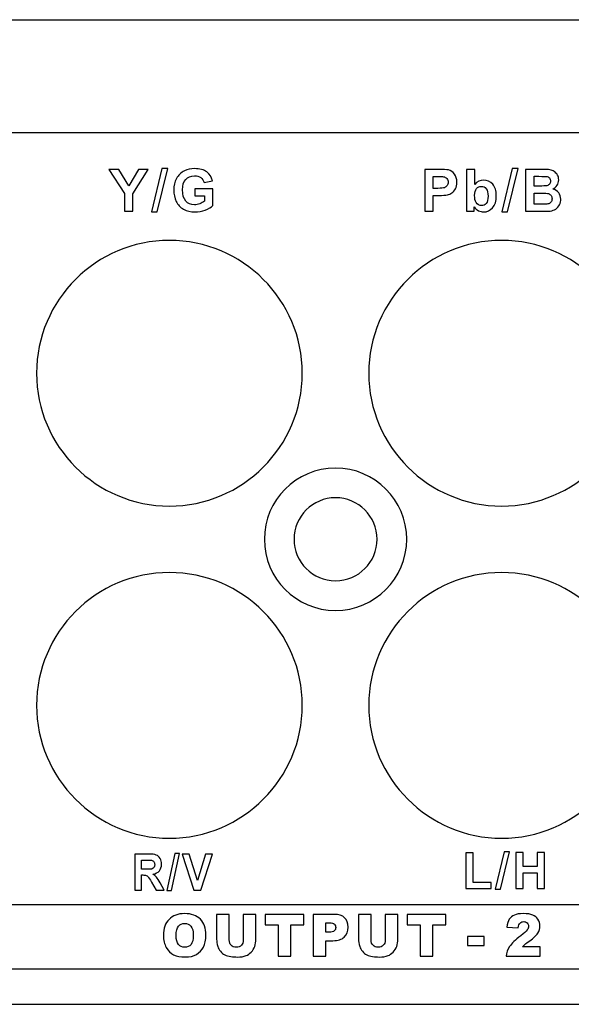
# Model space of a CAD drawing. Units: centimetres. Extents: x -22.1 to 22.1, y -14.7 to -5.9.
# Drawn here: x -19.3 to -17, y -14.7 to -10.6 of the extents above; entities that cross this region are included whole.
import ezdxf

# ---------------------------------------------------------------- set-up
doc = ezdxf.new("R2010")
doc.units = ezdxf.units.CM
doc.header["$MEASUREMENT"] = 0
doc.layers.add('layer 1', color=7, linetype='Continuous')

msp = doc.modelspace()

# ---------------------------------------------------------------- linework, layer by layer
at = {"layer": 'layer 1'}
for points in [[(-22, -10.58646), (-22, -10.58646), (22, -10.58646), (22, -10.58646)], [(-22, -14.73648), (-22, -14.73648), (22, -14.73648), (22, -14.73648)]]:
    msp.add_open_spline(points, degree=3, dxfattribs=at)
for points, knots in [([(-20.8062, -11.06281), (-20.8062, -11.06281), (-15.1938, -11.06281), (-15.1938, -11.06281), (-15.1938, -11.06281), (-15.08721, -11.06281), (-15, -11.15002), (-15, -11.25661), (-15, -11.25661), (-15, -11.25661), (-15, -14.39273), (-15, -14.39273), (-15, -14.39273), (-15, -14.49932), (-15.08721, -14.58653), (-15.1938, -14.58653), (-15.1938, -14.58653), (-15.1938, -14.58653), (-20.8062, -14.58653), (-20.8062, -14.58653), (-20.8062, -14.58653), (-20.91279, -14.58653), (-21, -14.49932), (-21, -14.39273), (-21, -14.39273), (-21, -14.39273), (-21, -11.25661), (-21, -11.25661), (-21, -11.25661), (-21, -11.15002), (-20.91279, -11.06281), (-20.8062, -11.06281)], [0, 0, 0, 0, 0.1111111, 0.1111111, 0.1111111, 0.1111111, 0.2222222, 0.2222222, 0.2222222, 0.2222222, 0.3333333, 0.3333333, 0.3333333, 0.3333333, 0.4444444, 0.4444444, 0.4444444, 0.4444444, 0.5555556, 0.5555556, 0.5555556, 0.5555556, 0.6666667, 0.6666667, 0.6666667, 0.6666667, 0.7777778, 0.7777778, 0.7777778, 0.7777778, 1, 1, 1, 1]), ([(-18.88997, -11.39401), (-18.88997, -11.39401), (-18.88997, -11.3196), (-18.88997, -11.3196), (-18.88997, -11.3196), (-18.88997, -11.3196), (-18.95471, -11.21724), (-18.95471, -11.21724), (-18.95471, -11.21724), (-18.95471, -11.21724), (-18.91285, -11.21724), (-18.91285, -11.21724), (-18.91285, -11.21724), (-18.91285, -11.21724), (-18.87124, -11.28717), (-18.87124, -11.28717), (-18.87124, -11.28717), (-18.87124, -11.28717), (-18.8305, -11.21724), (-18.8305, -11.21724), (-18.8305, -11.21724), (-18.8305, -11.21724), (-18.78938, -11.21724), (-18.78938, -11.21724), (-18.78938, -11.21724), (-18.78938, -11.21724), (-18.85437, -11.31985), (-18.85437, -11.31985), (-18.85437, -11.31985), (-18.85437, -11.31985), (-18.85437, -11.39401), (-18.85437, -11.39401), (-18.85437, -11.39401), (-18.85437, -11.39401), (-18.88997, -11.39401), (-18.88997, -11.39401)], [0, 0, 0, 0, 0.1, 0.1, 0.1, 0.1, 0.2, 0.2, 0.2, 0.2, 0.3, 0.3, 0.3, 0.3, 0.4, 0.4, 0.4, 0.4, 0.5, 0.5, 0.5, 0.5, 0.6, 0.6, 0.6, 0.6, 0.7, 0.7, 0.7, 0.7, 0.8, 0.8, 0.8, 0.8, 1, 1, 1, 1]), ([(-18.77628, -11.39701), (-18.77628, -11.39701), (-18.73249, -11.21424), (-18.73249, -11.21424), (-18.73249, -11.21424), (-18.73249, -11.21424), (-18.70705, -11.21424), (-18.70705, -11.21424), (-18.70705, -11.21424), (-18.70705, -11.21424), (-18.7513, -11.39701), (-18.7513, -11.39701), (-18.7513, -11.39701), (-18.7513, -11.39701), (-18.77628, -11.39701), (-18.77628, -11.39701)], [0, 0, 0, 0, 0.2, 0.2, 0.2, 0.2, 0.4, 0.4, 0.4, 0.4, 0.6, 0.6, 0.6, 0.6, 1, 1, 1, 1]), ([(-18.59336, -11.32902), (-18.59336, -11.32902), (-18.59336, -11.29923), (-18.59336, -11.29923), (-18.59336, -11.29923), (-18.59336, -11.29923), (-18.51644, -11.29923), (-18.51644, -11.29923), (-18.51644, -11.29923), (-18.51644, -11.29923), (-18.51644, -11.36965), (-18.51644, -11.36965), (-18.51644, -11.36965), (-18.52393, -11.37689), (-18.53476, -11.38327), (-18.54896, -11.38878), (-18.54896, -11.38878), (-18.56315, -11.39426), (-18.57752, -11.39701), (-18.59205, -11.39701), (-18.59205, -11.39701), (-18.61053, -11.39701), (-18.62666, -11.39315), (-18.64041, -11.38541), (-18.64041, -11.38541), (-18.65415, -11.37763), (-18.66448, -11.36656), (-18.6714, -11.35211), (-18.6714, -11.35211), (-18.67831, -11.33767), (-18.68177, -11.32199), (-18.68177, -11.30503), (-18.68177, -11.30503), (-18.68177, -11.28663), (-18.6779, -11.27025), (-18.6702, -11.25593), (-18.6702, -11.25593), (-18.66247, -11.24165), (-18.65119, -11.23066), (-18.63629, -11.22305), (-18.63629, -11.22305), (-18.62497, -11.21716), (-18.61086, -11.21424), (-18.59398, -11.21424), (-18.59398, -11.21424), (-18.57204, -11.21424), (-18.55488, -11.21885), (-18.54258, -11.22803), (-18.54258, -11.22803), (-18.53023, -11.23724), (-18.52229, -11.24996), (-18.51875, -11.26622), (-18.51875, -11.26622), (-18.51875, -11.26622), (-18.55418, -11.27284), (-18.55418, -11.27284), (-18.55418, -11.27284), (-18.55669, -11.26416), (-18.56138, -11.25729), (-18.56826, -11.25227), (-18.56826, -11.25227), (-18.57513, -11.24725), (-18.58369, -11.24473), (-18.59398, -11.24473), (-18.59398, -11.24473), (-18.60958, -11.24473), (-18.62197, -11.24967), (-18.63119, -11.25955), (-18.63119, -11.25955), (-18.64041, -11.26947), (-18.64497, -11.28412), (-18.64497, -11.30359), (-18.64497, -11.30359), (-18.64497, -11.32454), (-18.64032, -11.3403), (-18.63098, -11.3508), (-18.63098, -11.3508), (-18.62168, -11.36129), (-18.60946, -11.36652), (-18.59435, -11.36652), (-18.59435, -11.36652), (-18.58686, -11.36652), (-18.57937, -11.36504), (-18.57184, -11.36211), (-18.57184, -11.36211), (-18.56435, -11.35919), (-18.55789, -11.35561), (-18.55249, -11.35145), (-18.55249, -11.35145), (-18.55249, -11.35145), (-18.55249, -11.32902), (-18.55249, -11.32902), (-18.55249, -11.32902), (-18.55249, -11.32902), (-18.59336, -11.32902), (-18.59336, -11.32902)], [0, 0, 0, 0, 0.04, 0.04, 0.04, 0.04, 0.08, 0.08, 0.08, 0.08, 0.12, 0.12, 0.12, 0.12, 0.16, 0.16, 0.16, 0.16, 0.2, 0.2, 0.2, 0.2, 0.24, 0.24, 0.24, 0.24, 0.28, 0.28, 0.28, 0.28, 0.32, 0.32, 0.32, 0.32, 0.36, 0.36, 0.36, 0.36, 0.4, 0.4, 0.4, 0.4, 0.44, 0.44, 0.44, 0.44, 0.48, 0.48, 0.48, 0.48, 0.52, 0.52, 0.52, 0.52, 0.56, 0.56, 0.56, 0.56, 0.6, 0.6, 0.6, 0.6, 0.64, 0.64, 0.64, 0.64, 0.68, 0.68, 0.68, 0.68, 0.72, 0.72, 0.72, 0.72, 0.76, 0.76, 0.76, 0.76, 0.8, 0.8, 0.8, 0.8, 0.84, 0.84, 0.84, 0.84, 0.88, 0.88, 0.88, 0.88, 0.92, 0.92, 0.92, 0.92, 1, 1, 1, 1]), ([(-17.62432, -11.39401), (-17.62432, -11.39401), (-17.62432, -11.21724), (-17.62432, -11.21724), (-17.62432, -11.21724), (-17.62432, -11.21724), (-17.56708, -11.21724), (-17.56708, -11.21724), (-17.56708, -11.21724), (-17.54539, -11.21724), (-17.53123, -11.21815), (-17.52464, -11.21992), (-17.52464, -11.21992), (-17.51452, -11.22255), (-17.506, -11.22831), (-17.49917, -11.2372), (-17.49917, -11.2372), (-17.49234, -11.24609), (-17.48892, -11.25758), (-17.48892, -11.27161), (-17.48892, -11.27161), (-17.48892, -11.28248), (-17.49089, -11.29161), (-17.49485, -11.29898), (-17.49485, -11.29898), (-17.4988, -11.30639), (-17.50378, -11.31219), (-17.50987, -11.31643), (-17.50987, -11.31643), (-17.51592, -11.32063), (-17.52209, -11.32343), (-17.52835, -11.32478), (-17.52835, -11.32478), (-17.53687, -11.32647), (-17.54921, -11.32734), (-17.56539, -11.32734), (-17.56539, -11.32734), (-17.56539, -11.32734), (-17.58864, -11.32734), (-17.58864, -11.32734), (-17.58864, -11.32734), (-17.58864, -11.32734), (-17.58864, -11.39401), (-17.58864, -11.39401), (-17.58864, -11.39401), (-17.58864, -11.39401), (-17.62432, -11.39401), (-17.62432, -11.39401)], [0, 0, 0, 0, 0.0769231, 0.0769231, 0.0769231, 0.0769231, 0.1538462, 0.1538462, 0.1538462, 0.1538462, 0.2307692, 0.2307692, 0.2307692, 0.2307692, 0.3076923, 0.3076923, 0.3076923, 0.3076923, 0.3846154, 0.3846154, 0.3846154, 0.3846154, 0.4615385, 0.4615385, 0.4615385, 0.4615385, 0.5384615, 0.5384615, 0.5384615, 0.5384615, 0.6153846, 0.6153846, 0.6153846, 0.6153846, 0.6923077, 0.6923077, 0.6923077, 0.6923077, 0.7692308, 0.7692308, 0.7692308, 0.7692308, 0.8461538, 0.8461538, 0.8461538, 0.8461538, 1, 1, 1, 1]), ([(-17.44758, -11.39401), (-17.44758, -11.39401), (-17.44758, -11.21724), (-17.44758, -11.21724), (-17.44758, -11.21724), (-17.44758, -11.21724), (-17.41371, -11.21724), (-17.41371, -11.21724), (-17.41371, -11.21724), (-17.41371, -11.21724), (-17.41371, -11.28091), (-17.41371, -11.28091), (-17.41371, -11.28091), (-17.40326, -11.26902), (-17.39091, -11.26305), (-17.37659, -11.26305), (-17.37659, -11.26305), (-17.36099, -11.26305), (-17.34811, -11.26873), (-17.33786, -11.28001), (-17.33786, -11.28001), (-17.32765, -11.29128), (-17.32255, -11.3075), (-17.32255, -11.32865), (-17.32255, -11.32865), (-17.32255, -11.35051), (-17.32777, -11.36738), (-17.33819, -11.37919), (-17.33819, -11.37919), (-17.3486, -11.39101), (-17.36124, -11.39689), (-17.37609, -11.39689), (-17.37609, -11.39689), (-17.38342, -11.39689), (-17.39062, -11.39508), (-17.39774, -11.39142), (-17.39774, -11.39142), (-17.40486, -11.38775), (-17.41099, -11.38236), (-17.41614, -11.3752), (-17.41614, -11.3752), (-17.41614, -11.3752), (-17.41614, -11.39401), (-17.41614, -11.39401), (-17.41614, -11.39401), (-17.41614, -11.39401), (-17.44758, -11.39401), (-17.44758, -11.39401)], [0, 0, 0, 0, 0.0769231, 0.0769231, 0.0769231, 0.0769231, 0.1538462, 0.1538462, 0.1538462, 0.1538462, 0.2307692, 0.2307692, 0.2307692, 0.2307692, 0.3076923, 0.3076923, 0.3076923, 0.3076923, 0.3846154, 0.3846154, 0.3846154, 0.3846154, 0.4615385, 0.4615385, 0.4615385, 0.4615385, 0.5384615, 0.5384615, 0.5384615, 0.5384615, 0.6153846, 0.6153846, 0.6153846, 0.6153846, 0.6923077, 0.6923077, 0.6923077, 0.6923077, 0.7692308, 0.7692308, 0.7692308, 0.7692308, 0.8461538, 0.8461538, 0.8461538, 0.8461538, 1, 1, 1, 1]), ([(-17.29969, -11.39701), (-17.29969, -11.39701), (-17.2559, -11.21424), (-17.2559, -11.21424), (-17.2559, -11.21424), (-17.2559, -11.21424), (-17.23046, -11.21424), (-17.23046, -11.21424), (-17.23046, -11.21424), (-17.23046, -11.21424), (-17.27471, -11.39701), (-17.27471, -11.39701), (-17.27471, -11.39701), (-17.27471, -11.39701), (-17.29969, -11.39701), (-17.29969, -11.39701)], [0, 0, 0, 0, 0.2, 0.2, 0.2, 0.2, 0.4, 0.4, 0.4, 0.4, 0.6, 0.6, 0.6, 0.6, 1, 1, 1, 1]), ([(-17.19892, -11.21724), (-17.19892, -11.21724), (-17.12826, -11.21724), (-17.12826, -11.21724), (-17.12826, -11.21724), (-17.11426, -11.21724), (-17.10381, -11.21782), (-17.09694, -11.21901), (-17.09694, -11.21901), (-17.09006, -11.22016), (-17.08393, -11.22259), (-17.0785, -11.2263), (-17.0785, -11.2263), (-17.07307, -11.23), (-17.06858, -11.2349), (-17.06496, -11.24107), (-17.06496, -11.24107), (-17.06134, -11.2472), (-17.05952, -11.25412), (-17.05952, -11.26173), (-17.05952, -11.26173), (-17.05952, -11.27), (-17.06175, -11.27762), (-17.06619, -11.28453), (-17.06619, -11.28453), (-17.07068, -11.29145), (-17.07673, -11.29663), (-17.08434, -11.30009), (-17.08434, -11.30009), (-17.0736, -11.30322), (-17.06529, -11.30857), (-17.05952, -11.3161), (-17.05952, -11.3161), (-17.05372, -11.32367), (-17.05084, -11.33256), (-17.05084, -11.34277), (-17.05084, -11.34277), (-17.05084, -11.3508), (-17.05269, -11.35862), (-17.05644, -11.36623), (-17.05644, -11.36623), (-17.06018, -11.3738), (-17.06529, -11.37989), (-17.07175, -11.38442), (-17.07175, -11.38442), (-17.07821, -11.38895), (-17.08619, -11.39175), (-17.0957, -11.39282), (-17.0957, -11.39282), (-17.10163, -11.39343), (-17.11599, -11.39385), (-17.13875, -11.39401), (-17.13875, -11.39401), (-17.13875, -11.39401), (-17.19892, -11.39401), (-17.19892, -11.39401), (-17.19892, -11.39401), (-17.19892, -11.39401), (-17.19892, -11.21724), (-17.19892, -11.21724)], [0, 0, 0, 0, 0.0625, 0.0625, 0.0625, 0.0625, 0.125, 0.125, 0.125, 0.125, 0.1875, 0.1875, 0.1875, 0.1875, 0.25, 0.25, 0.25, 0.25, 0.3125, 0.3125, 0.3125, 0.3125, 0.375, 0.375, 0.375, 0.375, 0.4375, 0.4375, 0.4375, 0.4375, 0.5, 0.5, 0.5, 0.5, 0.5625, 0.5625, 0.5625, 0.5625, 0.625, 0.625, 0.625, 0.625, 0.6875, 0.6875, 0.6875, 0.6875, 0.75, 0.75, 0.75, 0.75, 0.8125, 0.8125, 0.8125, 0.8125, 0.875, 0.875, 0.875, 0.875, 1, 1, 1, 1]), ([(-17.58864, -11.24716), (-17.58864, -11.24716), (-17.58864, -11.29729), (-17.58864, -11.29729), (-17.58864, -11.29729), (-17.58864, -11.29729), (-17.56913, -11.29729), (-17.56913, -11.29729), (-17.56913, -11.29729), (-17.55506, -11.29729), (-17.54563, -11.29639), (-17.5409, -11.29453), (-17.5409, -11.29453), (-17.53617, -11.29268), (-17.53246, -11.2898), (-17.52975, -11.28585), (-17.52975, -11.28585), (-17.52707, -11.2819), (-17.52571, -11.27733), (-17.52571, -11.2721), (-17.52571, -11.2721), (-17.52571, -11.26568), (-17.52761, -11.26037), (-17.53139, -11.25618), (-17.53139, -11.25618), (-17.53514, -11.25202), (-17.53995, -11.24939), (-17.54572, -11.24836), (-17.54572, -11.24836), (-17.55, -11.24753), (-17.55856, -11.24716), (-17.5714, -11.24716), (-17.5714, -11.24716), (-17.5714, -11.24716), (-17.58864, -11.24716), (-17.58864, -11.24716)], [0, 0, 0, 0, 0.1, 0.1, 0.1, 0.1, 0.2, 0.2, 0.2, 0.2, 0.3, 0.3, 0.3, 0.3, 0.4, 0.4, 0.4, 0.4, 0.5, 0.5, 0.5, 0.5, 0.6, 0.6, 0.6, 0.6, 0.7, 0.7, 0.7, 0.7, 0.8, 0.8, 0.8, 0.8, 1, 1, 1, 1]), ([(-17.1632, -11.24667), (-17.1632, -11.24667), (-17.1632, -11.28754), (-17.1632, -11.28754), (-17.1632, -11.28754), (-17.1632, -11.28754), (-17.13982, -11.28754), (-17.13982, -11.28754), (-17.13982, -11.28754), (-17.12591, -11.28754), (-17.11727, -11.28733), (-17.11389, -11.28692), (-17.11389, -11.28692), (-17.1078, -11.28622), (-17.10299, -11.28412), (-17.09949, -11.28062), (-17.09949, -11.28062), (-17.09599, -11.27713), (-17.09426, -11.27252), (-17.09426, -11.26679), (-17.09426, -11.26679), (-17.09426, -11.26132), (-17.09574, -11.25688), (-17.09875, -11.25346), (-17.09875, -11.25346), (-17.10179, -11.25004), (-17.10628, -11.24799), (-17.11221, -11.24729), (-17.11221, -11.24729), (-17.11574, -11.24687), (-17.12591, -11.24667), (-17.1427, -11.24667), (-17.1427, -11.24667), (-17.1427, -11.24667), (-17.1632, -11.24667), (-17.1632, -11.24667)], [0, 0, 0, 0, 0.1, 0.1, 0.1, 0.1, 0.2, 0.2, 0.2, 0.2, 0.3, 0.3, 0.3, 0.3, 0.4, 0.4, 0.4, 0.4, 0.5, 0.5, 0.5, 0.5, 0.6, 0.6, 0.6, 0.6, 0.7, 0.7, 0.7, 0.7, 0.8, 0.8, 0.8, 0.8, 1, 1, 1, 1]), ([(-17.41396, -11.32721), (-17.41396, -11.34047), (-17.41186, -11.35026), (-17.4077, -11.35664), (-17.4077, -11.35664), (-17.40182, -11.36565), (-17.39404, -11.37014), (-17.38428, -11.37014), (-17.38428, -11.37014), (-17.37683, -11.37014), (-17.37045, -11.36693), (-17.36519, -11.36055), (-17.36519, -11.36055), (-17.35992, -11.35417), (-17.35728, -11.34409), (-17.35728, -11.33034), (-17.35728, -11.33034), (-17.35728, -11.31573), (-17.35996, -11.30515), (-17.36527, -11.29869), (-17.36527, -11.29869), (-17.37054, -11.29223), (-17.37733, -11.28898), (-17.38564, -11.28898), (-17.38564, -11.28898), (-17.39375, -11.28898), (-17.4005, -11.29215), (-17.40589, -11.29844), (-17.40589, -11.29844), (-17.41128, -11.30478), (-17.41396, -11.31433), (-17.41396, -11.32721)], [0, 0, 0, 0, 0.1111111, 0.1111111, 0.1111111, 0.1111111, 0.2222222, 0.2222222, 0.2222222, 0.2222222, 0.3333333, 0.3333333, 0.3333333, 0.3333333, 0.4444444, 0.4444444, 0.4444444, 0.4444444, 0.5555556, 0.5555556, 0.5555556, 0.5555556, 0.6666667, 0.6666667, 0.6666667, 0.6666667, 0.7777778, 0.7777778, 0.7777778, 0.7777778, 1, 1, 1, 1]), ([(-17.1632, -11.31696), (-17.1632, -11.31696), (-17.1632, -11.36421), (-17.1632, -11.36421), (-17.1632, -11.36421), (-17.1632, -11.36421), (-17.13019, -11.36421), (-17.13019, -11.36421), (-17.13019, -11.36421), (-17.11731, -11.36421), (-17.10916, -11.36388), (-17.1057, -11.36314), (-17.1057, -11.36314), (-17.10039, -11.3622), (-17.09607, -11.35981), (-17.09274, -11.3561), (-17.09274, -11.3561), (-17.0894, -11.35236), (-17.08772, -11.34734), (-17.08772, -11.34108), (-17.08772, -11.34108), (-17.08772, -11.33577), (-17.08903, -11.33129), (-17.09159, -11.32758), (-17.09159, -11.32758), (-17.09418, -11.32388), (-17.09788, -11.32116), (-17.10274, -11.31948), (-17.10274, -11.31948), (-17.1076, -11.31779), (-17.11817, -11.31696), (-17.13439, -11.31696), (-17.13439, -11.31696), (-17.13439, -11.31696), (-17.1632, -11.31696), (-17.1632, -11.31696)], [0, 0, 0, 0, 0.1, 0.1, 0.1, 0.1, 0.2, 0.2, 0.2, 0.2, 0.3, 0.3, 0.3, 0.3, 0.4, 0.4, 0.4, 0.4, 0.5, 0.5, 0.5, 0.5, 0.6, 0.6, 0.6, 0.6, 0.7, 0.7, 0.7, 0.7, 0.8, 0.8, 0.8, 0.8, 1, 1, 1, 1]), ([(-18.7, -11.51651), (-18.39156, -11.51651), (-18.14, -11.76807), (-18.14, -12.07651), (-18.14, -12.07651), (-18.14, -12.38495), (-18.39156, -12.63651), (-18.7, -12.63651), (-18.7, -12.63651), (-19.00844, -12.63651), (-19.26, -12.38495), (-19.26, -12.07651), (-19.26, -12.07651), (-19.26, -11.76807), (-19.00844, -11.51651), (-18.7, -11.51651)], [0, 0, 0, 0, 0.2, 0.2, 0.2, 0.2, 0.4, 0.4, 0.4, 0.4, 0.6, 0.6, 0.6, 0.6, 1, 1, 1, 1]), ([(-17.3, -11.51651), (-16.99156, -11.51651), (-16.74, -11.76807), (-16.74, -12.07651), (-16.74, -12.07651), (-16.74, -12.38495), (-16.99156, -12.63651), (-17.3, -12.63651), (-17.3, -12.63651), (-17.60844, -12.63651), (-17.86, -12.38495), (-17.86, -12.07651), (-17.86, -12.07651), (-17.86, -11.76807), (-17.60844, -11.51651), (-17.3, -11.51651)], [0, 0, 0, 0, 0.2, 0.2, 0.2, 0.2, 0.4, 0.4, 0.4, 0.4, 0.6, 0.6, 0.6, 0.6, 1, 1, 1, 1]), ([(-18, -12.47651), (-17.83477, -12.47651), (-17.7, -12.61128), (-17.7, -12.77651), (-17.7, -12.77651), (-17.7, -12.94174), (-17.83477, -13.07651), (-18, -13.07651), (-18, -13.07651), (-18.16523, -13.07651), (-18.3, -12.94174), (-18.3, -12.77651), (-18.3, -12.77651), (-18.3, -12.61128), (-18.16523, -12.47651), (-18, -12.47651)], [0, 0, 0, 0, 0.2, 0.2, 0.2, 0.2, 0.4, 0.4, 0.4, 0.4, 0.6, 0.6, 0.6, 0.6, 1, 1, 1, 1]), ([(-18, -12.60151), (-17.90361, -12.60151), (-17.825, -12.68012), (-17.825, -12.77651), (-17.825, -12.77651), (-17.825, -12.8729), (-17.90361, -12.95151), (-18, -12.95151), (-18, -12.95151), (-18.09639, -12.95151), (-18.175, -12.8729), (-18.175, -12.77651), (-18.175, -12.77651), (-18.175, -12.68012), (-18.09639, -12.60151), (-18, -12.60151)], [0, 0, 0, 0, 0.2, 0.2, 0.2, 0.2, 0.4, 0.4, 0.4, 0.4, 0.6, 0.6, 0.6, 0.6, 1, 1, 1, 1]), ([(-18.7, -12.91651), (-18.39156, -12.91651), (-18.14, -13.16807), (-18.14, -13.47651), (-18.14, -13.47651), (-18.14, -13.78495), (-18.39156, -14.03651), (-18.7, -14.03651), (-18.7, -14.03651), (-19.00844, -14.03651), (-19.26, -13.78495), (-19.26, -13.47651), (-19.26, -13.47651), (-19.26, -13.16807), (-19.00844, -12.91651), (-18.7, -12.91651)], [0, 0, 0, 0, 0.2, 0.2, 0.2, 0.2, 0.4, 0.4, 0.4, 0.4, 0.6, 0.6, 0.6, 0.6, 1, 1, 1, 1]), ([(-17.3, -12.91651), (-16.99156, -12.91651), (-16.74, -13.16807), (-16.74, -13.47651), (-16.74, -13.47651), (-16.74, -13.78495), (-16.99156, -14.03651), (-17.3, -14.03651), (-17.3, -14.03651), (-17.60844, -14.03651), (-17.86, -13.78495), (-17.86, -13.47651), (-17.86, -13.47651), (-17.86, -13.16807), (-17.60844, -12.91651), (-17.3, -12.91651)], [0, 0, 0, 0, 0.2, 0.2, 0.2, 0.2, 0.4, 0.4, 0.4, 0.4, 0.6, 0.6, 0.6, 0.6, 1, 1, 1, 1]), ([(-18.84593, -14.2547), (-18.84593, -14.2547), (-18.84593, -14.10318), (-18.84593, -14.10318), (-18.84593, -14.10318), (-18.84593, -14.10318), (-18.78744, -14.10318), (-18.78744, -14.10318), (-18.78744, -14.10318), (-18.77274, -14.10318), (-18.76207, -14.10456), (-18.75542, -14.10727), (-18.75542, -14.10727), (-18.74875, -14.10999), (-18.7434, -14.11482), (-18.7394, -14.12177), (-18.7394, -14.12177), (-18.7354, -14.12876), (-18.73341, -14.13669), (-18.73341, -14.14565), (-18.73341, -14.14565), (-18.73341, -14.15701), (-18.73645, -14.16643), (-18.74251, -14.17384), (-18.74251, -14.17384), (-18.74856, -14.18122), (-18.75766, -14.18591), (-18.76973, -14.18781), (-18.76973, -14.18781), (-18.76371, -14.19169), (-18.75875, -14.19593), (-18.75483, -14.20055), (-18.75483, -14.20055), (-18.75093, -14.20517), (-18.74567, -14.21335), (-18.73905, -14.22514), (-18.73905, -14.22514), (-18.73905, -14.22514), (-18.72223, -14.2547), (-18.72223, -14.2547), (-18.72223, -14.2547), (-18.72223, -14.2547), (-18.75544, -14.2547), (-18.75544, -14.2547), (-18.75544, -14.2547), (-18.75544, -14.2547), (-18.77553, -14.22171), (-18.77553, -14.22171), (-18.77553, -14.22171), (-18.78267, -14.20993), (-18.78754, -14.20252), (-18.79016, -14.19945), (-18.79016, -14.19945), (-18.79279, -14.19638), (-18.79558, -14.1943), (-18.79852, -14.19314), (-18.79852, -14.19314), (-18.80147, -14.19201), (-18.80611, -14.19145), (-18.81252, -14.19145), (-18.81252, -14.19145), (-18.81252, -14.19145), (-18.81813, -14.19145), (-18.81813, -14.19145), (-18.81813, -14.19145), (-18.81813, -14.19145), (-18.81813, -14.2547), (-18.81813, -14.2547), (-18.81813, -14.2547), (-18.81813, -14.2547), (-18.84593, -14.2547), (-18.84593, -14.2547)], [0, 0, 0, 0, 0.0526316, 0.0526316, 0.0526316, 0.0526316, 0.1052632, 0.1052632, 0.1052632, 0.1052632, 0.1578947, 0.1578947, 0.1578947, 0.1578947, 0.2105263, 0.2105263, 0.2105263, 0.2105263, 0.2631579, 0.2631579, 0.2631579, 0.2631579, 0.3157895, 0.3157895, 0.3157895, 0.3157895, 0.3684211, 0.3684211, 0.3684211, 0.3684211, 0.4210526, 0.4210526, 0.4210526, 0.4210526, 0.4736842, 0.4736842, 0.4736842, 0.4736842, 0.5263158, 0.5263158, 0.5263158, 0.5263158, 0.5789474, 0.5789474, 0.5789474, 0.5789474, 0.6315789, 0.6315789, 0.6315789, 0.6315789, 0.6842105, 0.6842105, 0.6842105, 0.6842105, 0.7368421, 0.7368421, 0.7368421, 0.7368421, 0.7894737, 0.7894737, 0.7894737, 0.7894737, 0.8421053, 0.8421053, 0.8421053, 0.8421053, 0.8947368, 0.8947368, 0.8947368, 0.8947368, 1, 1, 1, 1]), ([(-18.71082, -14.25728), (-18.71082, -14.25728), (-18.67674, -14.1006), (-18.67674, -14.1006), (-18.67674, -14.1006), (-18.67674, -14.1006), (-18.65694, -14.1006), (-18.65694, -14.1006), (-18.65694, -14.1006), (-18.65694, -14.1006), (-18.69137, -14.25728), (-18.69137, -14.25728), (-18.69137, -14.25728), (-18.69137, -14.25728), (-18.71082, -14.25728), (-18.71082, -14.25728)], [0, 0, 0, 0, 0.2, 0.2, 0.2, 0.2, 0.4, 0.4, 0.4, 0.4, 0.6, 0.6, 0.6, 0.6, 1, 1, 1, 1]), ([(-18.59738, -14.2547), (-18.59738, -14.2547), (-18.64656, -14.10318), (-18.64656, -14.10318), (-18.64656, -14.10318), (-18.64656, -14.10318), (-18.61641, -14.10318), (-18.61641, -14.10318), (-18.61641, -14.10318), (-18.61641, -14.10318), (-18.58163, -14.21533), (-18.58163, -14.21533), (-18.58163, -14.21533), (-18.58163, -14.21533), (-18.54793, -14.10318), (-18.54793, -14.10318), (-18.54793, -14.10318), (-18.54793, -14.10318), (-18.51847, -14.10318), (-18.51847, -14.10318), (-18.51847, -14.10318), (-18.51847, -14.10318), (-18.56773, -14.2547), (-18.56773, -14.2547), (-18.56773, -14.2547), (-18.56773, -14.2547), (-18.59738, -14.2547), (-18.59738, -14.2547)], [0, 0, 0, 0, 0.125, 0.125, 0.125, 0.125, 0.25, 0.25, 0.25, 0.25, 0.375, 0.375, 0.375, 0.375, 0.5, 0.5, 0.5, 0.5, 0.625, 0.625, 0.625, 0.625, 0.75, 0.75, 0.75, 0.75, 1, 1, 1, 1]), ([(-17.45127, -14.24824), (-17.45127, -14.24824), (-17.45127, -14.09795), (-17.45127, -14.09795), (-17.45127, -14.09795), (-17.45127, -14.09795), (-17.42069, -14.09795), (-17.42069, -14.09795), (-17.42069, -14.09795), (-17.42069, -14.09795), (-17.42069, -14.2227), (-17.42069, -14.2227), (-17.42069, -14.2227), (-17.42069, -14.2227), (-17.34463, -14.2227), (-17.34463, -14.2227), (-17.34463, -14.2227), (-17.34463, -14.2227), (-17.34463, -14.24824), (-17.34463, -14.24824), (-17.34463, -14.24824), (-17.34463, -14.24824), (-17.45127, -14.24824), (-17.45127, -14.24824)], [0, 0, 0, 0, 0.1428571, 0.1428571, 0.1428571, 0.1428571, 0.2857143, 0.2857143, 0.2857143, 0.2857143, 0.4285714, 0.4285714, 0.4285714, 0.4285714, 0.5714286, 0.5714286, 0.5714286, 0.5714286, 0.7142857, 0.7142857, 0.7142857, 0.7142857, 1, 1, 1, 1]), ([(-17.32676, -14.25082), (-17.32676, -14.25082), (-17.28922, -14.09414), (-17.28922, -14.09414), (-17.28922, -14.09414), (-17.28922, -14.09414), (-17.26742, -14.09414), (-17.26742, -14.09414), (-17.26742, -14.09414), (-17.26742, -14.09414), (-17.30534, -14.25082), (-17.30534, -14.25082), (-17.30534, -14.25082), (-17.30534, -14.25082), (-17.32676, -14.25082), (-17.32676, -14.25082)], [0, 0, 0, 0, 0.2, 0.2, 0.2, 0.2, 0.4, 0.4, 0.4, 0.4, 0.6, 0.6, 0.6, 0.6, 1, 1, 1, 1]), ([(-17.24038, -14.24824), (-17.24038, -14.24824), (-17.24038, -14.09672), (-17.24038, -14.09672), (-17.24038, -14.09672), (-17.24038, -14.09672), (-17.20976, -14.09672), (-17.20976, -14.09672), (-17.20976, -14.09672), (-17.20976, -14.09672), (-17.20976, -14.15634), (-17.20976, -14.15634), (-17.20976, -14.15634), (-17.20976, -14.15634), (-17.14982, -14.15634), (-17.14982, -14.15634), (-17.14982, -14.15634), (-17.14982, -14.15634), (-17.14982, -14.09672), (-17.14982, -14.09672), (-17.14982, -14.09672), (-17.14982, -14.09672), (-17.11924, -14.09672), (-17.11924, -14.09672), (-17.11924, -14.09672), (-17.11924, -14.09672), (-17.11924, -14.24824), (-17.11924, -14.24824), (-17.11924, -14.24824), (-17.11924, -14.24824), (-17.14982, -14.24824), (-17.14982, -14.24824), (-17.14982, -14.24824), (-17.14982, -14.24824), (-17.14982, -14.18199), (-17.14982, -14.18199), (-17.14982, -14.18199), (-17.14982, -14.18199), (-17.20976, -14.18199), (-17.20976, -14.18199), (-17.20976, -14.18199), (-17.20976, -14.18199), (-17.20976, -14.24824), (-17.20976, -14.24824), (-17.20976, -14.24824), (-17.20976, -14.24824), (-17.24038, -14.24824), (-17.24038, -14.24824)], [0, 0, 0, 0, 0.0769231, 0.0769231, 0.0769231, 0.0769231, 0.1538462, 0.1538462, 0.1538462, 0.1538462, 0.2307692, 0.2307692, 0.2307692, 0.2307692, 0.3076923, 0.3076923, 0.3076923, 0.3076923, 0.3846154, 0.3846154, 0.3846154, 0.3846154, 0.4615385, 0.4615385, 0.4615385, 0.4615385, 0.5384615, 0.5384615, 0.5384615, 0.5384615, 0.6153846, 0.6153846, 0.6153846, 0.6153846, 0.6923077, 0.6923077, 0.6923077, 0.6923077, 0.7692308, 0.7692308, 0.7692308, 0.7692308, 0.8461538, 0.8461538, 0.8461538, 0.8461538, 1, 1, 1, 1]), ([(-18.81813, -14.16725), (-18.81813, -14.16725), (-18.7976, -14.16725), (-18.7976, -14.16725), (-18.7976, -14.16725), (-18.78427, -14.16725), (-18.77594, -14.16665), (-18.77261, -14.16541), (-18.77261, -14.16541), (-18.76932, -14.16418), (-18.76672, -14.16202), (-18.76483, -14.15899), (-18.76483, -14.15899), (-18.76297, -14.15596), (-18.76201, -14.15218), (-18.76201, -14.14763), (-18.76201, -14.14763), (-18.76201, -14.14251), (-18.76326, -14.13842), (-18.76573, -14.13528), (-18.76573, -14.13528), (-18.76819, -14.13214), (-18.77169, -14.13017), (-18.7762, -14.12932), (-18.7762, -14.12932), (-18.77844, -14.129), (-18.7852, -14.12883), (-18.79647, -14.12883), (-18.79647, -14.12883), (-18.79647, -14.12883), (-18.81813, -14.12883), (-18.81813, -14.12883), (-18.81813, -14.12883), (-18.81813, -14.12883), (-18.81813, -14.16725), (-18.81813, -14.16725)], [0, 0, 0, 0, 0.1, 0.1, 0.1, 0.1, 0.2, 0.2, 0.2, 0.2, 0.3, 0.3, 0.3, 0.3, 0.4, 0.4, 0.4, 0.4, 0.5, 0.5, 0.5, 0.5, 0.6, 0.6, 0.6, 0.6, 0.7, 0.7, 0.7, 0.7, 0.8, 0.8, 0.8, 0.8, 1, 1, 1, 1]), ([(-21, -14.31653), (-21, -14.31653), (-15, -14.31653), (-15, -14.31653), (-15, -14.31653), (-15, -14.31653), (-15, -14.58653), (-15, -14.58653), (-15, -14.58653), (-15, -14.58653), (-21, -14.58653), (-21, -14.58653), (-21, -14.58653), (-21, -14.58653), (-21, -14.31653), (-21, -14.31653)], [0, 0, 0, 0, 0.2, 0.2, 0.2, 0.2, 0.4, 0.4, 0.4, 0.4, 0.6, 0.6, 0.6, 0.6, 1, 1, 1, 1]), ([(-18.7253, -14.44577), (-18.7253, -14.41692), (-18.71741, -14.39445), (-18.70172, -14.3784), (-18.70172, -14.3784), (-18.68599, -14.3623), (-18.6641, -14.35428), (-18.63606, -14.35428), (-18.63606, -14.35428), (-18.60729, -14.35428), (-18.58512, -14.36218), (-18.56955, -14.37798), (-18.56955, -14.37798), (-18.55402, -14.39375), (-18.54621, -14.41589), (-18.54621, -14.44433), (-18.54621, -14.44433), (-18.54621, -14.46499), (-18.54964, -14.48195), (-18.55643, -14.49516), (-18.55643, -14.49516), (-18.56323, -14.50837), (-18.57305, -14.51866), (-18.58589, -14.52602), (-18.58589, -14.52602), (-18.59876, -14.53339), (-18.61473, -14.53705), (-18.63392, -14.53705), (-18.63392, -14.53705), (-18.6534, -14.53705), (-18.66953, -14.53389), (-18.68233, -14.52755), (-18.68233, -14.52755), (-18.69508, -14.52117), (-18.70542, -14.51113), (-18.71338, -14.49738), (-18.71338, -14.49738), (-18.72131, -14.48363), (-18.7253, -14.46643), (-18.7253, -14.44577)], [0, 0, 0, 0, 0.0909091, 0.0909091, 0.0909091, 0.0909091, 0.1818182, 0.1818182, 0.1818182, 0.1818182, 0.2727273, 0.2727273, 0.2727273, 0.2727273, 0.3636364, 0.3636364, 0.3636364, 0.3636364, 0.4545455, 0.4545455, 0.4545455, 0.4545455, 0.5454545, 0.5454545, 0.5454545, 0.5454545, 0.6363636, 0.6363636, 0.6363636, 0.6363636, 0.7272727, 0.7272727, 0.7272727, 0.7272727, 0.8181818, 0.8181818, 0.8181818, 0.8181818, 1, 1, 1, 1]), ([(-18.38893, -14.35728), (-18.38893, -14.35728), (-18.33562, -14.35728), (-18.33562, -14.35728), (-18.33562, -14.35728), (-18.33562, -14.35728), (-18.33562, -14.46268), (-18.33562, -14.46268), (-18.33562, -14.46268), (-18.33562, -14.47314), (-18.33722, -14.48297), (-18.3404, -14.49228), (-18.3404, -14.49228), (-18.34359, -14.50154), (-18.34857, -14.50969), (-18.35537, -14.51664), (-18.35537, -14.51664), (-18.36217, -14.5236), (-18.36929, -14.52845), (-18.37678, -14.53129), (-18.37678, -14.53129), (-18.38716, -14.5352), (-18.39959, -14.53718), (-18.41415, -14.53718), (-18.41415, -14.53718), (-18.42257, -14.53718), (-18.43174, -14.5366), (-18.44168, -14.53537), (-18.44168, -14.53537), (-18.45161, -14.53417), (-18.4599, -14.53179), (-18.46658, -14.52821), (-18.46658, -14.52821), (-18.47326, -14.52463), (-18.47938, -14.51952), (-18.48493, -14.51294), (-18.48493, -14.51294), (-18.49048, -14.50635), (-18.49426, -14.49956), (-18.49632, -14.49256), (-18.49632, -14.49256), (-18.49961, -14.48133), (-18.50126, -14.47137), (-18.50126, -14.46268), (-18.50126, -14.46268), (-18.50126, -14.46268), (-18.50126, -14.35728), (-18.50126, -14.35728), (-18.50126, -14.35728), (-18.50126, -14.35728), (-18.44796, -14.35728), (-18.44796, -14.35728), (-18.44796, -14.35728), (-18.44796, -14.35728), (-18.44796, -14.46519), (-18.44796, -14.46519), (-18.44796, -14.46519), (-18.44796, -14.47487), (-18.44534, -14.4824), (-18.44015, -14.48779), (-18.44015, -14.48779), (-18.43491, -14.49322), (-18.42767, -14.49594), (-18.41838, -14.49594), (-18.41838, -14.49594), (-18.4092, -14.49594), (-18.40196, -14.49326), (-18.39673, -14.48791), (-18.39673, -14.48791), (-18.39154, -14.4826), (-18.38893, -14.47499), (-18.38893, -14.46519), (-18.38893, -14.46519), (-18.38893, -14.46519), (-18.38893, -14.35728), (-18.38893, -14.35728)], [0, 0, 0, 0, 0.05, 0.05, 0.05, 0.05, 0.1, 0.1, 0.1, 0.1, 0.15, 0.15, 0.15, 0.15, 0.2, 0.2, 0.2, 0.2, 0.25, 0.25, 0.25, 0.25, 0.3, 0.3, 0.3, 0.3, 0.35, 0.35, 0.35, 0.35, 0.4, 0.4, 0.4, 0.4, 0.45, 0.45, 0.45, 0.45, 0.5, 0.5, 0.5, 0.5, 0.55, 0.55, 0.55, 0.55, 0.6, 0.6, 0.6, 0.6, 0.65, 0.65, 0.65, 0.65, 0.7, 0.7, 0.7, 0.7, 0.75, 0.75, 0.75, 0.75, 0.8, 0.8, 0.8, 0.8, 0.85, 0.85, 0.85, 0.85, 0.9, 0.9, 0.9, 0.9, 1, 1, 1, 1]), ([(-18.2963, -14.35728), (-18.2963, -14.35728), (-18.13399, -14.35728), (-18.13399, -14.35728), (-18.13399, -14.35728), (-18.13399, -14.35728), (-18.13399, -14.40095), (-18.13399, -14.40095), (-18.13399, -14.40095), (-18.13399, -14.40095), (-18.18847, -14.40095), (-18.18847, -14.40095), (-18.18847, -14.40095), (-18.18847, -14.40095), (-18.18847, -14.53405), (-18.18847, -14.53405), (-18.18847, -14.53405), (-18.18847, -14.53405), (-18.24187, -14.53405), (-18.24187, -14.53405), (-18.24187, -14.53405), (-18.24187, -14.53405), (-18.24187, -14.40095), (-18.24187, -14.40095), (-18.24187, -14.40095), (-18.24187, -14.40095), (-18.2963, -14.40095), (-18.2963, -14.40095), (-18.2963, -14.40095), (-18.2963, -14.40095), (-18.2963, -14.35728), (-18.2963, -14.35728)], [0, 0, 0, 0, 0.1111111, 0.1111111, 0.1111111, 0.1111111, 0.2222222, 0.2222222, 0.2222222, 0.2222222, 0.3333333, 0.3333333, 0.3333333, 0.3333333, 0.4444444, 0.4444444, 0.4444444, 0.4444444, 0.5555556, 0.5555556, 0.5555556, 0.5555556, 0.6666667, 0.6666667, 0.6666667, 0.6666667, 0.7777778, 0.7777778, 0.7777778, 0.7777778, 1, 1, 1, 1]), ([(-18.09396, -14.35728), (-18.09396, -14.35728), (-18.0052, -14.35728), (-18.0052, -14.35728), (-18.0052, -14.35728), (-17.98588, -14.35728), (-17.9714, -14.36197), (-17.96179, -14.3714), (-17.96179, -14.3714), (-17.95217, -14.38078), (-17.94734, -14.3942), (-17.94734, -14.41153), (-17.94734, -14.41153), (-17.94734, -14.42939), (-17.95257, -14.44334), (-17.96308, -14.45338), (-17.96308, -14.45338), (-17.97358, -14.46343), (-17.98959, -14.46845), (-18.01112, -14.46845), (-18.01112, -14.46845), (-18.01112, -14.46845), (-18.04033, -14.46845), (-18.04033, -14.46845), (-18.04033, -14.46845), (-18.04033, -14.46845), (-18.04033, -14.53405), (-18.04033, -14.53405), (-18.04033, -14.53405), (-18.04033, -14.53405), (-18.09396, -14.53405), (-18.09396, -14.53405), (-18.09396, -14.53405), (-18.09396, -14.53405), (-18.09396, -14.35728), (-18.09396, -14.35728)], [0, 0, 0, 0, 0.1, 0.1, 0.1, 0.1, 0.2, 0.2, 0.2, 0.2, 0.3, 0.3, 0.3, 0.3, 0.4, 0.4, 0.4, 0.4, 0.5, 0.5, 0.5, 0.5, 0.6, 0.6, 0.6, 0.6, 0.7, 0.7, 0.7, 0.7, 0.8, 0.8, 0.8, 0.8, 1, 1, 1, 1]), ([(-17.79086, -14.35728), (-17.79086, -14.35728), (-17.73755, -14.35728), (-17.73755, -14.35728), (-17.73755, -14.35728), (-17.73755, -14.35728), (-17.73755, -14.46268), (-17.73755, -14.46268), (-17.73755, -14.46268), (-17.73755, -14.47314), (-17.73916, -14.48297), (-17.74234, -14.49228), (-17.74234, -14.49228), (-17.74552, -14.50154), (-17.75051, -14.50969), (-17.7573, -14.51664), (-17.7573, -14.51664), (-17.76411, -14.5236), (-17.77122, -14.52845), (-17.77871, -14.53129), (-17.77871, -14.53129), (-17.78909, -14.5352), (-17.80153, -14.53718), (-17.81609, -14.53718), (-17.81609, -14.53718), (-17.8245, -14.53718), (-17.83367, -14.5366), (-17.84361, -14.53537), (-17.84361, -14.53537), (-17.85355, -14.53417), (-17.86184, -14.53179), (-17.86851, -14.52821), (-17.86851, -14.52821), (-17.87519, -14.52463), (-17.88131, -14.51952), (-17.88686, -14.51294), (-17.88686, -14.51294), (-17.89242, -14.50635), (-17.8962, -14.49956), (-17.89825, -14.49256), (-17.89825, -14.49256), (-17.90155, -14.48133), (-17.9032, -14.47137), (-17.9032, -14.46268), (-17.9032, -14.46268), (-17.9032, -14.46268), (-17.9032, -14.35728), (-17.9032, -14.35728), (-17.9032, -14.35728), (-17.9032, -14.35728), (-17.84989, -14.35728), (-17.84989, -14.35728), (-17.84989, -14.35728), (-17.84989, -14.35728), (-17.84989, -14.46519), (-17.84989, -14.46519), (-17.84989, -14.46519), (-17.84989, -14.47487), (-17.84727, -14.4824), (-17.84208, -14.48779), (-17.84208, -14.48779), (-17.83685, -14.49322), (-17.82961, -14.49594), (-17.82032, -14.49594), (-17.82032, -14.49594), (-17.81114, -14.49594), (-17.80389, -14.49326), (-17.79866, -14.48791), (-17.79866, -14.48791), (-17.79347, -14.4826), (-17.79086, -14.47499), (-17.79086, -14.46519), (-17.79086, -14.46519), (-17.79086, -14.46519), (-17.79086, -14.35728), (-17.79086, -14.35728)], [0, 0, 0, 0, 0.05, 0.05, 0.05, 0.05, 0.1, 0.1, 0.1, 0.1, 0.15, 0.15, 0.15, 0.15, 0.2, 0.2, 0.2, 0.2, 0.25, 0.25, 0.25, 0.25, 0.3, 0.3, 0.3, 0.3, 0.35, 0.35, 0.35, 0.35, 0.4, 0.4, 0.4, 0.4, 0.45, 0.45, 0.45, 0.45, 0.5, 0.5, 0.5, 0.5, 0.55, 0.55, 0.55, 0.55, 0.6, 0.6, 0.6, 0.6, 0.65, 0.65, 0.65, 0.65, 0.7, 0.7, 0.7, 0.7, 0.75, 0.75, 0.75, 0.75, 0.8, 0.8, 0.8, 0.8, 0.85, 0.85, 0.85, 0.85, 0.9, 0.9, 0.9, 0.9, 1, 1, 1, 1]), ([(-17.69824, -14.35728), (-17.69824, -14.35728), (-17.53593, -14.35728), (-17.53593, -14.35728), (-17.53593, -14.35728), (-17.53593, -14.35728), (-17.53593, -14.40095), (-17.53593, -14.40095), (-17.53593, -14.40095), (-17.53593, -14.40095), (-17.59041, -14.40095), (-17.59041, -14.40095), (-17.59041, -14.40095), (-17.59041, -14.40095), (-17.59041, -14.53405), (-17.59041, -14.53405), (-17.59041, -14.53405), (-17.59041, -14.53405), (-17.6438, -14.53405), (-17.6438, -14.53405), (-17.6438, -14.53405), (-17.6438, -14.53405), (-17.6438, -14.40095), (-17.6438, -14.40095), (-17.6438, -14.40095), (-17.6438, -14.40095), (-17.69824, -14.40095), (-17.69824, -14.40095), (-17.69824, -14.40095), (-17.69824, -14.40095), (-17.69824, -14.35728), (-17.69824, -14.35728)], [0, 0, 0, 0, 0.1111111, 0.1111111, 0.1111111, 0.1111111, 0.2222222, 0.2222222, 0.2222222, 0.2222222, 0.3333333, 0.3333333, 0.3333333, 0.3333333, 0.4444444, 0.4444444, 0.4444444, 0.4444444, 0.5555556, 0.5555556, 0.5555556, 0.5555556, 0.6666667, 0.6666667, 0.6666667, 0.6666667, 0.7777778, 0.7777778, 0.7777778, 0.7777778, 1, 1, 1, 1]), ([(-17.13766, -14.53405), (-17.13766, -14.53405), (-17.2817, -14.53405), (-17.2817, -14.53405), (-17.2817, -14.53405), (-17.28005, -14.51948), (-17.27502, -14.50582), (-17.26665, -14.49298), (-17.26665, -14.49298), (-17.25828, -14.48018), (-17.24259, -14.46503), (-17.21957, -14.44758), (-17.21957, -14.44758), (-17.2055, -14.43692), (-17.19652, -14.42877), (-17.19258, -14.42326), (-17.19258, -14.42326), (-17.18863, -14.4177), (-17.18667, -14.41243), (-17.18667, -14.40745), (-17.18667, -14.40745), (-17.18667, -14.40206), (-17.18863, -14.39745), (-17.19249, -14.39362), (-17.19249, -14.39362), (-17.19641, -14.38984), (-17.20131, -14.3879), (-17.20719, -14.3879), (-17.20719, -14.3879), (-17.21334, -14.3879), (-17.21833, -14.38988), (-17.22223, -14.39383), (-17.22223, -14.39383), (-17.22609, -14.39774), (-17.22871, -14.40469), (-17.23007, -14.4147), (-17.23007, -14.4147), (-17.23007, -14.4147), (-17.27816, -14.4107), (-17.27816, -14.4107), (-17.27816, -14.4107), (-17.27627, -14.39687), (-17.2728, -14.38609), (-17.26778, -14.37831), (-17.26778, -14.37831), (-17.26275, -14.37058), (-17.25567, -14.36461), (-17.2465, -14.36049), (-17.2465, -14.36049), (-17.23736, -14.35634), (-17.22469, -14.35428), (-17.20847, -14.35428), (-17.20847, -14.35428), (-17.19162, -14.35428), (-17.17846, -14.35625), (-17.16904, -14.36016), (-17.16904, -14.36016), (-17.15967, -14.36411), (-17.15227, -14.37016), (-17.14691, -14.37831), (-17.14691, -14.37831), (-17.14152, -14.3865), (-17.13882, -14.39564), (-17.13882, -14.40576), (-17.13882, -14.40576), (-17.13882, -14.41655), (-17.14192, -14.42684), (-17.14808, -14.43663), (-17.14808, -14.43663), (-17.15423, -14.44643), (-17.16546, -14.45721), (-17.18171, -14.46894), (-17.18171, -14.46894), (-17.19141, -14.47577), (-17.19785, -14.48055), (-17.20111, -14.4833), (-17.20111, -14.4833), (-17.20436, -14.48602), (-17.20823, -14.4896), (-17.21261, -14.494), (-17.21261, -14.494), (-17.21261, -14.494), (-17.13766, -14.494), (-17.13766, -14.494), (-17.13766, -14.494), (-17.13766, -14.494), (-17.13766, -14.53405), (-17.13766, -14.53405)], [0, 0, 0, 0, 0.0434783, 0.0434783, 0.0434783, 0.0434783, 0.0869565, 0.0869565, 0.0869565, 0.0869565, 0.1304348, 0.1304348, 0.1304348, 0.1304348, 0.173913, 0.173913, 0.173913, 0.173913, 0.2173913, 0.2173913, 0.2173913, 0.2173913, 0.2608696, 0.2608696, 0.2608696, 0.2608696, 0.3043478, 0.3043478, 0.3043478, 0.3043478, 0.3478261, 0.3478261, 0.3478261, 0.3478261, 0.3913043, 0.3913043, 0.3913043, 0.3913043, 0.4347826, 0.4347826, 0.4347826, 0.4347826, 0.4782609, 0.4782609, 0.4782609, 0.4782609, 0.5217391, 0.5217391, 0.5217391, 0.5217391, 0.5652174, 0.5652174, 0.5652174, 0.5652174, 0.6086957, 0.6086957, 0.6086957, 0.6086957, 0.6521739, 0.6521739, 0.6521739, 0.6521739, 0.6956522, 0.6956522, 0.6956522, 0.6956522, 0.7391304, 0.7391304, 0.7391304, 0.7391304, 0.7826087, 0.7826087, 0.7826087, 0.7826087, 0.826087, 0.826087, 0.826087, 0.826087, 0.8695652, 0.8695652, 0.8695652, 0.8695652, 0.9130435, 0.9130435, 0.9130435, 0.9130435, 1, 1, 1, 1]), ([(-18.67187, -14.44602), (-18.67187, -14.46388), (-18.66865, -14.47668), (-18.66217, -14.4845), (-18.66217, -14.4845), (-18.65569, -14.49228), (-18.64684, -14.49619), (-18.63569, -14.49619), (-18.63569, -14.49619), (-18.62423, -14.49619), (-18.61533, -14.49236), (-18.60905, -14.48474), (-18.60905, -14.48474), (-18.60278, -14.47709), (-18.5996, -14.46338), (-18.5996, -14.44363), (-18.5996, -14.44363), (-18.5996, -14.42696), (-18.60291, -14.41482), (-18.60947, -14.40712), (-18.60947, -14.40712), (-18.61601, -14.39947), (-18.62491, -14.39564), (-18.63617, -14.39564), (-18.63617, -14.39564), (-18.64692, -14.39564), (-18.65557, -14.39951), (-18.66209, -14.40733), (-18.66209, -14.40733), (-18.66861, -14.41511), (-18.67187, -14.42803), (-18.67187, -14.44602)], [0, 0, 0, 0, 0.1111111, 0.1111111, 0.1111111, 0.1111111, 0.2222222, 0.2222222, 0.2222222, 0.2222222, 0.3333333, 0.3333333, 0.3333333, 0.3333333, 0.4444444, 0.4444444, 0.4444444, 0.4444444, 0.5555556, 0.5555556, 0.5555556, 0.5555556, 0.6666667, 0.6666667, 0.6666667, 0.6666667, 0.7777778, 0.7777778, 0.7777778, 0.7777778, 1, 1, 1, 1]), ([(-18.04033, -14.43264), (-18.04033, -14.43264), (-18.02725, -14.43264), (-18.02725, -14.43264), (-18.02725, -14.43264), (-18.01694, -14.43264), (-18.00975, -14.43083), (-18.00556, -14.42717), (-18.00556, -14.42717), (-18.00142, -14.4235), (-17.99933, -14.41881), (-17.99933, -14.41313), (-17.99933, -14.41313), (-17.99933, -14.40758), (-18.00113, -14.40284), (-18.00475, -14.39901), (-18.00475, -14.39901), (-18.00834, -14.39515), (-18.01513, -14.39321), (-18.02512, -14.39321), (-18.02512, -14.39321), (-18.02512, -14.39321), (-18.04033, -14.39321), (-18.04033, -14.39321), (-18.04033, -14.39321), (-18.04033, -14.39321), (-18.04033, -14.43264), (-18.04033, -14.43264)], [0, 0, 0, 0, 0.125, 0.125, 0.125, 0.125, 0.25, 0.25, 0.25, 0.25, 0.375, 0.375, 0.375, 0.375, 0.5, 0.5, 0.5, 0.5, 0.625, 0.625, 0.625, 0.625, 0.75, 0.75, 0.75, 0.75, 1, 1, 1, 1]), ([(-17.44364, -14.45063), (-17.44364, -14.45063), (-17.37387, -14.45063), (-17.37387, -14.45063), (-17.37387, -14.45063), (-17.37387, -14.45063), (-17.37387, -14.48857), (-17.37387, -14.48857), (-17.37387, -14.48857), (-17.37387, -14.48857), (-17.44364, -14.48857), (-17.44364, -14.48857), (-17.44364, -14.48857), (-17.44364, -14.48857), (-17.44364, -14.45063), (-17.44364, -14.45063)], [0, 0, 0, 0, 0.2, 0.2, 0.2, 0.2, 0.4, 0.4, 0.4, 0.4, 0.6, 0.6, 0.6, 0.6, 1, 1, 1, 1])]:
    msp.add_open_spline(points, degree=3, knots=knots, dxfattribs=at)

doc.saveas('drawing.dxf')
